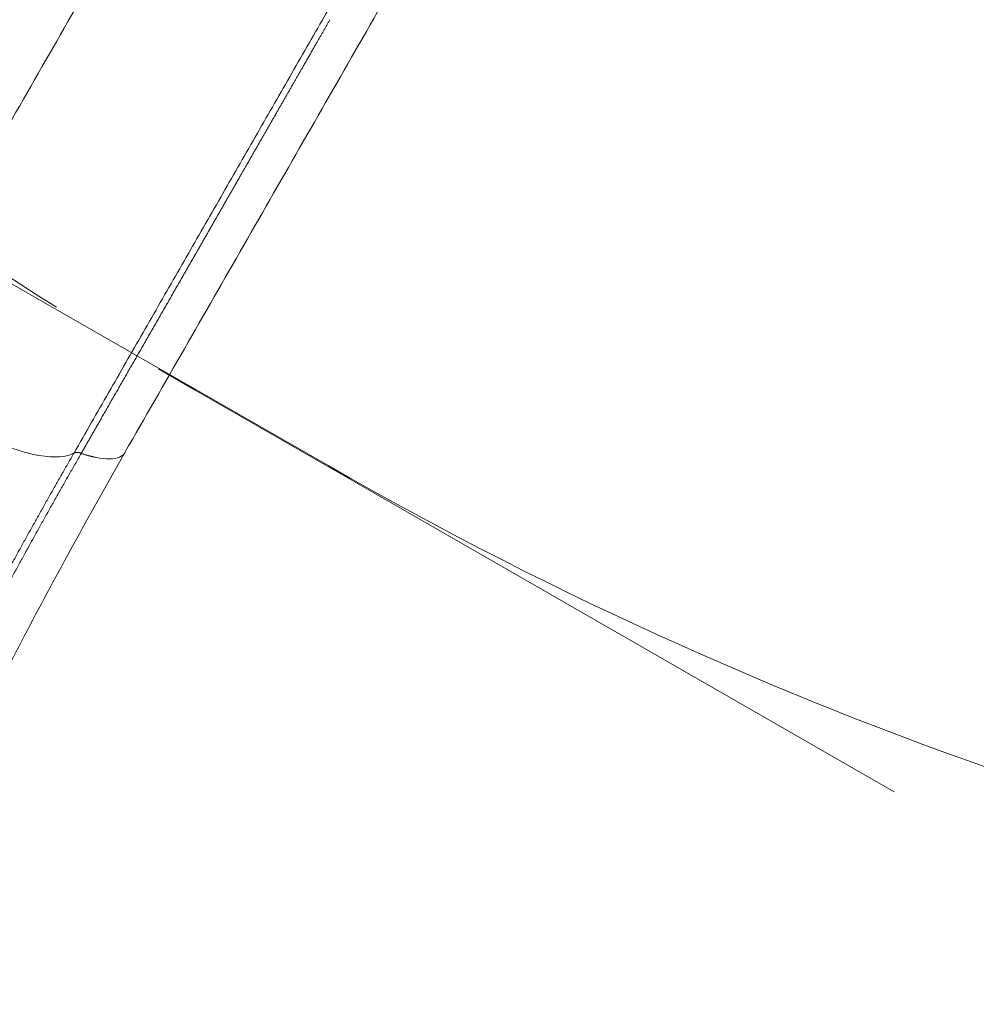
# Model space of a CAD drawing. Units: millimetres. Extents: x 3373 to 17559, y 79231 to 92724.
# Drawn here: x 8225 to 8586, y 85488 to 85860 of the extents above; entities that cross this region are included whole.
import ezdxf

# ---------------------------------------------------------------- set-up
doc = ezdxf.new("R2010")
doc.units = ezdxf.units.MM
doc.linetypes.add('ACAD_ISO09W100', pattern=[45, 24, -3, 6, -3, 6, -3])
doc.layers.add('Fallzone', color=1, linetype='ACAD_ISO09W100', lineweight=0)
doc.layers.add('Product', color=7, linetype='Continuous')

# ---------------------------------------------------------------- blocks, each defined once
blk = doc.blocks.new('DCKP1001 Square Deck 1.20m')
at = {"layer": 'Fallzone', "lineweight": 9, "ltscale": 15}
blk.add_lwpolyline([(-56.99999998222006, 2722.000000104456), (1222.000000104456, 2722.000000104456, -0.414213562373095), (2722.000000104456, 1222.000000104456), (2722.000000104456, -56.99999998221961, -0.414213562373095), (1222.000000104456, -1556.999999982219), (-56.99999998222006, -1556.999999982219, -0.414213562373095), (-1556.99999998222, -56.99999998221938), (-1556.99999998222, 1222.000000104456, -0.414213562373095)], format="xyb", close=True, dxfattribs=at)
blk = doc.blocks.new('CLMP1013 Incline Half Hoop Climber 0.90m')
at = {"layer": 'Fallzone', "lineweight": 9, "ltscale": 15}
blk.add_lwpolyline([(-1557.000000001271, 1165.650402481748, -0.414213562373095), (-1.270564098376781e-09, 2722.650402481747), (2329.999999998729, 2722.650402481747, -0.414213562373095), (3886.999999998729, 1165.650402481747), (3886.999999998729, -3.637978807091713e-12, -0.414213562373095), (2329.999999998729, -1557.000000000004), (-1.270564098376781e-09, -1557.000000000003, -0.414213562373095), (-1557.000000001271, -2.992606162877109e-12)], format="xyb", close=True, dxfattribs=at)
blk = doc.blocks.new('SLDP1018 Double Wave Slide-1.20m')
at = {"layer": 'Product', "linetype": 'Continuous', "lineweight": 5}
for points, degree, knots in [([(1152.577396054105, -140.0999999921842), (1152.577396059005, -142.5997675965264), (1152.577396063905, -145.0995352008686), (1152.577397480622, -868.0181733752106), (1152.577398897338, -1590.936811549545)], 2, [-0.4999535208682529, -0.4999535208682529, -0.4999535208682529, 0, 0, 144.5837276348672, 144.5837276348672, 144.5837276348672]), ([(1152.632055255599, -1590.936811550338), (1152.632069005587, -1591.781224050341), (1152.3156766256, -1592.650752490343), (1151.004603195601, -1594.349174440344), (1150.0096759156, -1595.176945610336), (1147.43846853562, -1596.699121720339), (1145.864352425575, -1597.392669270339), (1144.106852365614, -1597.989247780337)], 3, [2, 2, 2, 2, 2.25, 2.25, 2.5, 2.5, 2.75, 2.75, 2.75, 2.75]), ([(1152.632781365319, -1591.574042963999), (1152.668653089393, -1616.225029695306), (1153.516015472545, -1665.237432309899), (1158.161162115473, -1756.664294814247), (1169.524859914512, -1863.520455687816), (1191.470251027684, -1962.569840949247), (1210.093394116397, -2028.117268816903), (1222.111516895195, -2065.789418230903), (1229.755389181562, -2087.968771902561), (1235.625182123928, -2105.351156824727), (1237.503186965667, -2111.643402908485), (1238.506224347235, -2115.820413568959)], 3, [0, 0, 0, 0, 7.397602234233155, 14.69751089326364, 27.47004027966411, 39.59014153609897, 45.09004292642791, 47.91497960045172, 51.44906282315775, 52.12961805208334, 53.41809604558166, 53.41809604558166, 53.41809604558166, 53.41809604558166]), ([(1135.962178895556, -1600.666787930342), (1134.912837304772, -1602.518251424241), (1129.457591208644, -1607.267974859868), (1111.074864875598, -1612.486116610336), (1082.915743135571, -1613.034796040338), (1066.543952481021, -1609.269701783523), (1060.684688053225, -1606.462052436422), (1060.053881157204, -1606.132491978104)], 3, [17.838708162943, 17.838708162943, 17.838708162943, 17.838708162943, 18.44848590418452, 19.44854717384364, 20.44860844350275, 21.44866971316187, 21.57750159035346, 21.57750159035346, 21.57750159035346, 21.57750159035346])]:
    blk.add_open_spline(points, degree=degree, knots=knots, dxfattribs=at)
for points, weights in [([(1052.795343204805, -153.9507133079169), (1052.791848393634, -876.2908044729775), (1052.802337554807, -1598.630895570343)], [0.999999999999426, 0.9999999999528654, 1]), ([(1138.40930529563, -1420.215297661642), (1138.409272610159, -1415.316712659594), (1138.409276000413, -1410.418127657438)], [1, 0.9999999999932204, 1]), ([(1138.409473012041, -1442.175383838032), (1138.409466601861, -1437.010182574617), (1138.409410178152, -1431.844981311457)], [1, 0.9999999999882804, 1]), ([(1138.409426578743, -1453.464831718135), (1138.409476847228, -1448.15585546576), (1138.409473625958, -1442.846879213153)], [1, 0.999999999987311, 1]), ([(1138.409338439422, -1464.951869726545), (1138.409366623509, -1459.503159531007), (1138.409420824857, -1454.054449335585)], [1, 0.99999999999715, 1]), ([(1138.409301272666, -1476.608867655486), (1138.40930805375, -1471.033771066461), (1138.409335822056, -1465.458674477406)], [1, 0.9999999999982286, 1]), ([(1138.413960097139, -1599.474366512557), (1138.412251598507, -1593.173437161749), (1138.411294012869, -1586.872507652071)], [1, 0.9999999982246661, 1]), ([(1136.937393708926, -1672.145000857003), (1135.929261664176, -1636.41299612508), (1135.962178895905, -1600.666787810929)], [1, 0.9998939535543193, 1]), ([(1135.96217882559, -1600.665965200336), (1136.955985529486, -1599.605777806573), (1138.404036009524, -1599.48412715242)], [1, 0.9334274361479458, 1]), ([(1139.414289900582, -1670.827018565324), (1138.383297751621, -1635.162335783934), (1138.406754015552, -1599.482761900341)], [1, 0.9998907977715119, 1]), ([(1138.406754015552, -1599.482761900341), (1141.305421845471, -1598.921561247931), (1144.106852365614, -1597.989247780337)], [1, 0.9978872933222033, 1])]:
    blk.add_rational_spline(points, weights, degree=2, dxfattribs=at)
for points in [[(1135.970842643481, -1600.662048510341), (1135.970870037352, -1495.772799243263), (1135.970839499219, -1390.883549976141)], [(1138.40367017391, -1420.2152977031), (1138.403659598742, -1426.030139520895), (1138.403654999172, -1431.844981338705)], [(1138.4036169561, -1442.175383849339), (1138.403614564639, -1442.511131453713), (1138.403612173119, -1442.846879058088)], [(1138.403477594678, -1453.464831664278), (1138.403472081773, -1453.759640457349), (1138.403466568925, -1454.054449250412)], [(1138.403289121881, -1464.951869695709), (1138.403285559747, -1465.205272046987), (1138.403281997555, -1465.458674398258)], [(1138.403147111603, -1476.608867647919), (1138.403144887372, -1476.824626295027), (1138.403142663141, -1477.040384942127)], [(1138.409304204586, -1488.421229286367), (1138.409294512137, -1482.730807082153), (1138.409300738378, -1477.040384877939)], [(1138.403042753591, -1488.42122929672), (1138.403041411613, -1488.60244283951), (1138.403040069694, -1488.783656382308)], [(1138.40933618795, -1500.374358417059), (1138.40931508709, -1494.579007490429), (1138.409304805755, -1488.78365656377)], [(1138.402967237882, -1500.374358417903), (1138.402966440495, -1500.523461920056), (1138.402965643108, -1500.67256542221)], [(1138.40936492449, -1512.454596756426), (1138.409358006098, -1506.563581134069), (1138.409337255711, -1500.67256551169)], [(1138.402893588136, -1512.454596602875), (1138.402892761937, -1512.575670975093), (1138.402891935795, -1512.696745347312)], [(1138.409360172998, -1555.619619985249), (1138.40936762276, -1534.158182713327), (1138.409365230022, -1512.696745441368)], [(1138.402525438767, -1555.619619981655), (1138.402372635275, -1571.246064519059), (1138.402221197452, -1586.872509056462)]]:
    blk.add_open_spline(points, degree=2, dxfattribs=at)

msp = doc.modelspace()

# ---------------------------------------------------------------- block references
for name, p, rotation in [('CLMP1013 Incline Half Hoop Climber 0.90m', (11667.25838999602, 86920.85869090582), 150.1340016212954), ('DCKP1001 Square Deck 1.20m', (8056.347352313554, 87650.10998012045), 330.1562668258459), ('SLDP1018 Double Wave Slide-1.20m', (8056.34735235729, 87650.10998014532), 330.1562668258459)]:
    msp.add_blockref(name, p, dxfattribs=dict(rotation=rotation))

doc.saveas('drawing.dxf')
